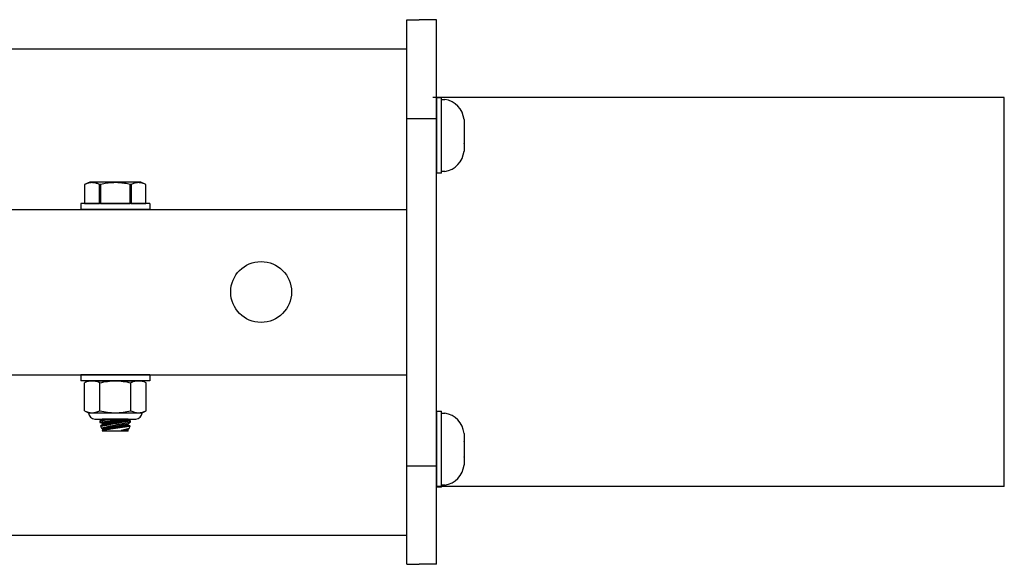
# Model space of a CAD drawing. Extents: x -66.4 to -4.6, y -40 to -19.7.
# Drawn here: x -14.9 to -9.9, y -40 to -37.2 of the extents above; entities that cross this region are included whole.
import ezdxf

# ---------------------------------------------------------------- set-up
doc = ezdxf.new("R2010")
doc.units = 0
doc.header["$MEASUREMENT"] = 0
doc.layers.get('0').update_dxf_attribs({"linetype": 'CONTINUOUS'})

msp = doc.modelspace()

# ---------------------------------------------------------------- linework, layer by layer
at = {"ltscale": 0.3}
for p, q in [((-12.9379, -39.9647), (-12.9379, -37.1647)), ((-12.9379, -37.1647), (-12.8749, -37.1647)), ((-12.7849, -37.1647), (-12.8749, -37.1647)), ((-12.7849, -39.9647), (-12.7849, -37.1647)), ((-60.9379, -37.3147), (-12.9379, -37.3147)), ((-9.8649, -37.5649), (-12.8049, -37.5649)), ((-12.7601, -37.9545), (-12.7601, -37.564)), ((-9.8649, -39.5649), (-9.8649, -37.5649)), ((-12.9379, -37.6723), (-12.8749, -37.6723)), ((-12.8749, -37.6723), (-12.7849, -37.6723)), ((-12.7601, -39.5681), (-12.7601, -39.1775)), ((-12.9379, -39.4576), (-12.8749, -39.4576)), ((-12.8749, -39.4576), (-12.7849, -39.4576)), ((-9.8649, -39.5649), (-12.7801, -39.5649)), ((-60.9379, -39.8147), (-12.9379, -39.8147)), ((-12.9379, -39.9647), (-12.8749, -39.9647)), ((-12.7849, -39.9647), (-12.8749, -39.9647))]:
    msp.add_line(p, q, dxfattribs=at)
for p, q in [((-12.7849, -37.9545), (-12.7849, -37.564)), ((-12.7849, -37.564), (-12.7601, -37.564)), ((-12.7601, -37.5742), (-12.7424, -37.5742)), ((-12.7601, -37.7593), (-12.7601, -37.5742)), ((-12.7601, -37.9146), (-12.7601, -37.6039)), ((-12.6442, -37.6778), (-12.6442, -37.6783)), ((-12.6442, -37.6783), (-12.6442, -37.6778)), ((-12.6442, -37.6783), (-12.6442, -37.7181)), ((-12.6442, -37.7185), (-12.6442, -37.7181)), ((-12.6442, -37.7195), (-12.6442, -37.7185)), ((-12.6442, -37.7195), (-12.6442, -37.799)), ((-12.7601, -37.9443), (-12.7601, -37.7593)), ((-12.6442, -37.8), (-12.6442, -37.799)), ((-12.6442, -37.8004), (-12.6442, -37.8)), ((-12.6442, -37.8004), (-12.6442, -37.8402)), ((-12.6442, -37.8407), (-12.6442, -37.8402)), ((-12.7601, -37.9545), (-12.7849, -37.9545)), ((-12.7424, -37.9443), (-12.7601, -37.9443)), ((-14.5688, -37.9992), (-14.5956, -38.0117)), ((-14.5908, -38.0097), (-14.5956, -38.0117)), ((-14.5956, -38.0117), (-14.5956, -38.1095)), ((-14.5956, -38.0117), (-14.5956, -38.1095)), ((-14.5956, -38.0117), (-14.5956, -38.0117)), ((-14.586, -38.0078), (-14.5908, -38.0097)), ((-14.5828, -38.0067), (-14.586, -38.0078)), ((-14.5796, -38.0057), (-14.5828, -38.0067)), ((-14.5764, -38.0049), (-14.5796, -38.0057)), ((-14.5724, -38.004), (-14.5764, -38.0049)), ((-14.5684, -38.0033), (-14.5724, -38.004)), ((-14.307, -37.9992), (-14.5688, -37.9992)), ((-14.5644, -38.0028), (-14.5684, -38.0033)), ((-14.5605, -38.0025), (-14.5644, -38.0028)), ((-14.5565, -38.0024), (-14.5605, -38.0025)), ((-14.5527, -38.0026), (-14.5565, -38.0024)), ((-14.5489, -38.0029), (-14.5527, -38.0026)), ((-14.5451, -38.0034), (-14.5489, -38.0029)), ((-14.5413, -38.0041), (-14.5451, -38.0034)), ((-14.5376, -38.005), (-14.5413, -38.0041)), ((-14.5338, -38.0061), (-14.5376, -38.005)), ((-14.5301, -38.0073), (-14.5338, -38.0061)), ((-14.5263, -38.0086), (-14.5301, -38.0073)), ((-14.5226, -38.0101), (-14.5263, -38.0086)), ((-14.5189, -38.0117), (-14.5226, -38.0101)), ((-14.5189, -38.1095), (-14.5189, -38.0117)), ((-14.5146, -38.0117), (-14.5189, -38.0117)), ((-14.5059, -38.0098), (-14.5146, -38.0117)), ((-14.5146, -38.0117), (-14.5146, -38.1095)), ((-14.4971, -38.0081), (-14.5059, -38.0098)), ((-14.4898, -38.0068), (-14.4971, -38.0081)), ((-14.4824, -38.0057), (-14.4898, -38.0068)), ((-14.475, -38.0047), (-14.4824, -38.0057)), ((-14.4676, -38.0039), (-14.475, -38.0047)), ((-14.4602, -38.0033), (-14.4676, -38.0039)), ((-14.4532, -38.0028), (-14.4602, -38.0033)), ((-14.4461, -38.0026), (-14.4532, -38.0028)), ((-14.4391, -38.0024), (-14.4461, -38.0026)), ((-14.432, -38.0025), (-14.4391, -38.0024)), ((-14.4249, -38.0027), (-14.432, -38.0025)), ((-14.4179, -38.0031), (-14.4249, -38.0027)), ((-14.4108, -38.0037), (-14.4179, -38.0031)), ((-14.4038, -38.0044), (-14.4108, -38.0037)), ((-14.3968, -38.0052), (-14.4038, -38.0044)), ((-14.3898, -38.0062), (-14.3968, -38.0052)), ((-14.3826, -38.0074), (-14.3898, -38.0062)), ((-14.3754, -38.0087), (-14.3826, -38.0074)), ((-14.3683, -38.0102), (-14.3754, -38.0087)), ((-14.3612, -38.0117), (-14.3683, -38.0102)), ((-14.3612, -38.1095), (-14.3612, -38.0117)), ((-14.3569, -38.0117), (-14.3612, -38.0117)), ((-14.3522, -38.0097), (-14.3569, -38.0117)), ((-14.3569, -38.0117), (-14.3569, -38.1095)), ((-14.3473, -38.0078), (-14.3522, -38.0097)), ((-14.3441, -38.0067), (-14.3473, -38.0078)), ((-14.3409, -38.0057), (-14.3441, -38.0067)), ((-14.3377, -38.0049), (-14.3409, -38.0057)), ((-14.3337, -38.004), (-14.3377, -38.0049)), ((-14.3298, -38.0033), (-14.3337, -38.004)), ((-14.3258, -38.0028), (-14.3298, -38.0033)), ((-14.3218, -38.0025), (-14.3258, -38.0028)), ((-14.3178, -38.0024), (-14.3218, -38.0025)), ((-14.314, -38.0026), (-14.3178, -38.0024)), ((-14.3102, -38.0029), (-14.314, -38.0026)), ((-14.3064, -38.0034), (-14.3102, -38.0029)), ((-14.2802, -38.0117), (-14.307, -37.9992)), ((-14.3027, -38.0041), (-14.3064, -38.0034)), ((-14.2989, -38.005), (-14.3027, -38.0041)), ((-14.2951, -38.0061), (-14.2989, -38.005)), ((-14.2914, -38.0073), (-14.2951, -38.0061)), ((-14.2877, -38.0086), (-14.2914, -38.0073)), ((-14.2839, -38.0101), (-14.2877, -38.0086)), ((-14.2802, -38.0117), (-14.2839, -38.0101)), ((-14.2802, -38.1095), (-14.2802, -38.0117)), ((-14.2802, -38.1095), (-14.2802, -38.0117)), ((-14.2802, -38.0117), (-14.2802, -38.0117)), ((-14.5956, -38.1095), (-14.5189, -38.1095)), ((-14.5956, -38.1095), (-14.5956, -38.1095)), ((-14.5146, -38.1095), (-14.5189, -38.1095)), ((-14.5146, -38.1095), (-14.3612, -38.1095)), ((-14.3569, -38.1095), (-14.3612, -38.1095)), ((-14.3569, -38.1095), (-14.2802, -38.1095)), ((-14.2802, -38.1095), (-14.2802, -38.1095)), ((-14.5757, -39.0215), (-14.597, -39.0314)), ((-14.597, -39.1756), (-14.597, -39.0314)), ((-14.5757, -39.0215), (-14.5573, -39.0215)), ((-14.5573, -39.0215), (-14.4379, -39.0215)), ((-14.5175, -39.1756), (-14.5175, -39.0314)), ((-14.4379, -39.0215), (-14.3186, -39.0215)), ((-14.3584, -39.1756), (-14.3584, -39.0314)), ((-14.3186, -39.0215), (-14.3001, -39.0215)), ((-14.2788, -39.0314), (-14.3001, -39.0215)), ((-14.2788, -39.1756), (-14.2788, -39.0314)), ((-14.597, -39.1756), (-14.5757, -39.1855)), ((-14.5757, -39.1855), (-14.5573, -39.1855)), ((-14.5573, -39.1855), (-14.4379, -39.1855)), ((-14.4379, -39.1855), (-14.3186, -39.1855)), ((-14.3186, -39.1855), (-14.3001, -39.1855)), ((-14.3001, -39.1855), (-14.2788, -39.1756)), ((-12.7849, -39.1775), (-12.7601, -39.1775)), ((-12.7849, -39.5681), (-12.7849, -39.1775)), ((-12.7601, -39.1877), (-12.7424, -39.1877)), ((-12.7601, -39.3728), (-12.7601, -39.1877)), ((-14.5429, -39.2183), (-14.3329, -39.2183)), ((-14.5042, -39.2186), (-14.5168, -39.2292)), ((-14.5166, -39.2291), (-14.5168, -39.2292)), ((-14.5168, -39.2292), (-14.5168, -39.2352)), ((-14.5168, -39.2292), (-14.5168, -39.2292)), ((-14.5168, -39.2352), (-14.5165, -39.2351)), ((-14.5168, -39.2352), (-14.5054, -39.2394)), ((-14.5168, -39.2352), (-14.5168, -39.2352)), ((-14.5162, -39.229), (-14.5166, -39.2291)), ((-14.5165, -39.2351), (-14.516, -39.2351)), ((-14.5155, -39.2289), (-14.5162, -39.229)), ((-14.516, -39.2351), (-14.5152, -39.2349)), ((-14.5146, -39.2287), (-14.5155, -39.2289)), ((-14.5152, -39.2349), (-14.5142, -39.2348)), ((-14.5134, -39.2284), (-14.5146, -39.2287)), ((-14.5142, -39.2348), (-14.513, -39.2345)), ((-14.5042, -39.2462), (-14.5137, -39.2541)), ((-14.5123, -39.2282), (-14.5134, -39.2284)), ((-14.513, -39.2345), (-14.5116, -39.2343)), ((-14.5111, -39.228), (-14.5123, -39.2282)), ((-14.5116, -39.2343), (-14.5099, -39.234)), ((-14.5098, -39.2277), (-14.5111, -39.228)), ((-14.5099, -39.234), (-14.508, -39.2337)), ((-14.5083, -39.2274), (-14.5098, -39.2277)), ((-14.5062, -39.2269), (-14.5083, -39.2274)), ((-14.508, -39.2337), (-14.5058, -39.2333)), ((-14.5039, -39.2265), (-14.5062, -39.2269)), ((-14.5058, -39.2333), (-14.5035, -39.2329)), ((-14.5054, -39.2394), (-14.5053, -39.2393)), ((-14.5054, -39.2394), (-14.5042, -39.2462)), ((-14.5054, -39.2394), (-14.5054, -39.2394)), ((-14.5053, -39.2393), (-14.5051, -39.2393)), ((-14.5051, -39.2393), (-14.5049, -39.2393)), ((-14.5049, -39.2393), (-14.5046, -39.2392)), ((-14.5047, -39.2526), (-14.5025, -39.2522)), ((-14.5046, -39.2392), (-14.5043, -39.2392)), ((-14.3716, -39.2183), (-14.5043, -39.2183)), ((-14.5043, -39.2183), (-14.5042, -39.2186)), ((-14.5043, -39.2392), (-14.5038, -39.2391)), ((-14.5042, -39.2186), (-14.5042, -39.2186)), ((-14.5042, -39.2186), (-14.5041, -39.2186)), ((-14.5042, -39.2462), (-14.5041, -39.2461)), ((-14.5042, -39.2462), (-14.5042, -39.2462)), ((-14.5041, -39.2186), (-14.5039, -39.2185)), ((-14.5041, -39.2461), (-14.5039, -39.2461)), ((-14.5039, -39.2185), (-14.5037, -39.2185)), ((-14.5014, -39.2259), (-14.5039, -39.2265)), ((-14.5039, -39.2461), (-14.5037, -39.2461)), ((-14.5038, -39.2391), (-14.5034, -39.239)), ((-14.5037, -39.2185), (-14.5034, -39.2185)), ((-14.5037, -39.2461), (-14.5034, -39.246)), ((-14.5035, -39.2329), (-14.501, -39.2325)), ((-14.5034, -39.2185), (-14.5031, -39.2184)), ((-14.5034, -39.239), (-14.5028, -39.2389)), ((-14.5034, -39.246), (-14.5031, -39.246)), ((-14.5031, -39.2184), (-14.5027, -39.2183)), ((-14.5031, -39.246), (-14.5027, -39.2459)), ((-14.5028, -39.2389), (-14.5022, -39.2388)), ((-14.5027, -39.2183), (-14.5026, -39.2183)), ((-14.5027, -39.2459), (-14.5022, -39.2458)), ((-14.5025, -39.2522), (-14.5002, -39.2518)), ((-14.5022, -39.2388), (-14.5016, -39.2387)), ((-14.5022, -39.2458), (-14.5016, -39.2457)), ((-14.5016, -39.2387), (-14.5009, -39.2386)), ((-14.5016, -39.2457), (-14.501, -39.2456)), ((-14.4993, -39.2255), (-14.5014, -39.2259)), ((-14.501, -39.2325), (-14.4983, -39.232)), ((-14.501, -39.2456), (-14.5004, -39.2455)), ((-14.5009, -39.2386), (-14.5001, -39.2384)), ((-14.5004, -39.2455), (-14.4997, -39.2454)), ((-14.5002, -39.2518), (-14.4976, -39.2514)), ((-14.5001, -39.2384), (-14.4992, -39.2383)), ((-14.4997, -39.2454), (-14.4989, -39.2452)), ((-14.4971, -39.2251), (-14.4993, -39.2255)), ((-14.4992, -39.2383), (-14.4983, -39.2381)), ((-14.4989, -39.2452), (-14.4981, -39.2451)), ((-14.4983, -39.232), (-14.4954, -39.2315)), ((-14.4983, -39.2381), (-14.4974, -39.238)), ((-14.4981, -39.2451), (-14.4972, -39.2449)), ((-14.4976, -39.2514), (-14.4948, -39.251)), ((-14.4974, -39.238), (-14.4964, -39.2378)), ((-14.4972, -39.2449), (-14.4962, -39.2448)), ((-14.4947, -39.2246), (-14.4971, -39.2251)), ((-14.4964, -39.2378), (-14.4953, -39.2376)), ((-14.4962, -39.2448), (-14.4952, -39.2446)), ((-14.4954, -39.2315), (-14.4923, -39.231)), ((-14.4953, -39.2376), (-14.4942, -39.2374)), ((-14.4952, -39.2446), (-14.4941, -39.2444)), ((-14.4948, -39.251), (-14.4918, -39.2505)), ((-14.4923, -39.2241), (-14.4947, -39.2246)), ((-14.4942, -39.2374), (-14.493, -39.2372)), ((-14.4941, -39.2444), (-14.493, -39.2442)), ((-14.493, -39.2372), (-14.4918, -39.237)), ((-14.493, -39.2442), (-14.4918, -39.244)), ((-14.489, -39.2234), (-14.4923, -39.2241)), ((-14.4923, -39.231), (-14.489, -39.2304)), ((-14.4918, -39.237), (-14.4905, -39.2368)), ((-14.4918, -39.244), (-14.4906, -39.2438)), ((-14.4918, -39.2505), (-14.4887, -39.2499)), ((-14.4906, -39.2438), (-14.4893, -39.2436)), ((-14.4905, -39.2368), (-14.4892, -39.2365)), ((-14.4893, -39.2436), (-14.488, -39.2433)), ((-14.4892, -39.2365), (-14.4878, -39.2363)), ((-14.4855, -39.2227), (-14.489, -39.2234)), ((-14.489, -39.2304), (-14.4856, -39.2298)), ((-14.4887, -39.2499), (-14.4854, -39.2494)), ((-14.488, -39.2433), (-14.4866, -39.2431)), ((-14.4878, -39.2363), (-14.4864, -39.236)), ((-14.4866, -39.2431), (-14.4852, -39.2428)), ((-14.4864, -39.236), (-14.4849, -39.2358)), ((-14.4856, -39.2298), (-14.4821, -39.2292)), ((-14.4819, -39.222), (-14.4855, -39.2227)), ((-14.4854, -39.2494), (-14.4819, -39.2488)), ((-14.4852, -39.2428), (-14.4838, -39.2426)), ((-14.4849, -39.2358), (-14.4834, -39.2355)), ((-14.4838, -39.2426), (-14.4822, -39.2423)), ((-14.4834, -39.2355), (-14.4819, -39.2353)), ((-14.4822, -39.2423), (-14.4807, -39.242)), ((-14.4821, -39.2292), (-14.4784, -39.2285)), ((-14.479, -39.2214), (-14.4819, -39.222)), ((-14.4819, -39.2353), (-14.4803, -39.235)), ((-14.4819, -39.2488), (-14.4782, -39.2482)), ((-14.4807, -39.242), (-14.4791, -39.2418)), ((-14.4803, -39.235), (-14.4787, -39.2347)), ((-14.4791, -39.2418), (-14.4775, -39.2415)), ((-14.476, -39.2208), (-14.479, -39.2214)), ((-14.4787, -39.2347), (-14.477, -39.2344)), ((-14.4784, -39.2285), (-14.4746, -39.2278)), ((-14.4782, -39.2482), (-14.4744, -39.2476)), ((-14.4775, -39.2415), (-14.4758, -39.2412)), ((-14.477, -39.2344), (-14.4753, -39.2341)), ((-14.473, -39.2202), (-14.476, -39.2208)), ((-14.4758, -39.2412), (-14.4741, -39.2409)), ((-14.4753, -39.2341), (-14.4735, -39.2338)), ((-14.4746, -39.2278), (-14.4706, -39.2271)), ((-14.4744, -39.2476), (-14.4705, -39.247)), ((-14.4741, -39.2409), (-14.4723, -39.2406)), ((-14.4735, -39.2338), (-14.4717, -39.2335)), ((-14.4699, -39.2196), (-14.473, -39.2202)), ((-14.4723, -39.2406), (-14.4706, -39.2403)), ((-14.4717, -39.2335), (-14.4699, -39.2332)), ((-14.4706, -39.2271), (-14.4665, -39.2264)), ((-14.4706, -39.2403), (-14.4688, -39.24)), ((-14.4705, -39.247), (-14.4665, -39.2463)), ((-14.4657, -39.2188), (-14.4699, -39.2196)), ((-14.4699, -39.2332), (-14.4681, -39.2328)), ((-14.4688, -39.24), (-14.4669, -39.2396)), ((-14.4681, -39.2328), (-14.4662, -39.2325)), ((-14.4669, -39.2396), (-14.465, -39.2393)), ((-14.4665, -39.2264), (-14.4624, -39.2256)), ((-14.4665, -39.2463), (-14.4643, -39.246)), ((-14.4662, -39.2325), (-14.4643, -39.2322)), ((-14.4633, -39.2183), (-14.4657, -39.2188)), ((-14.465, -39.2393), (-14.4632, -39.239)), ((-14.4643, -39.2322), (-14.4624, -39.2318)), ((-14.4643, -39.246), (-14.4622, -39.2457)), ((-14.4632, -39.239), (-14.4612, -39.2386)), ((-14.4624, -39.2256), (-14.4581, -39.2248)), ((-14.4624, -39.2318), (-14.4605, -39.2315)), ((-14.4589, -39.245), (-14.4622, -39.2457)), ((-14.4612, -39.2386), (-14.4593, -39.2383)), ((-14.4605, -39.2315), (-14.4585, -39.2312)), ((-14.4593, -39.2383), (-14.4573, -39.238)), ((-14.4556, -39.2444), (-14.4589, -39.245)), ((-14.4585, -39.2312), (-14.4565, -39.2308)), ((-14.4581, -39.2248), (-14.4539, -39.2241)), ((-14.4573, -39.238), (-14.4553, -39.2376)), ((-14.4565, -39.2308), (-14.4545, -39.2305)), ((-14.4523, -39.2437), (-14.4556, -39.2444)), ((-14.4553, -39.2376), (-14.4534, -39.2373)), ((-14.4545, -39.2305), (-14.4525, -39.2301)), ((-14.4539, -39.2241), (-14.4495, -39.2233)), ((-14.4534, -39.2373), (-14.4513, -39.2369)), ((-14.4494, -39.2522), (-14.4527, -39.2529)), ((-14.4525, -39.2301), (-14.4505, -39.2298)), ((-14.4489, -39.2431), (-14.4523, -39.2437)), ((-14.4513, -39.2369), (-14.4493, -39.2365)), ((-14.4505, -39.2298), (-14.4485, -39.2294)), ((-14.4495, -39.2233), (-14.4452, -39.2225)), ((-14.446, -39.2514), (-14.4494, -39.2522)), ((-14.4493, -39.2365), (-14.4473, -39.2362)), ((-14.4456, -39.2425), (-14.4489, -39.2431)), ((-14.4485, -39.2294), (-14.4464, -39.229)), ((-14.4473, -39.2362), (-14.4452, -39.2358)), ((-14.4464, -39.229), (-14.4444, -39.2287)), ((-14.4426, -39.2506), (-14.446, -39.2514)), ((-14.4412, -39.2416), (-14.4456, -39.2425)), ((-14.4452, -39.2225), (-14.4408, -39.2216)), ((-14.4452, -39.2358), (-14.4432, -39.2355)), ((-14.4444, -39.2287), (-14.4423, -39.2283)), ((-14.4432, -39.2355), (-14.4411, -39.2351)), ((-14.4391, -39.2498), (-14.4426, -39.2506)), ((-14.4423, -39.2283), (-14.4402, -39.228)), ((-14.4367, -39.2408), (-14.4412, -39.2416)), ((-14.4411, -39.2351), (-14.439, -39.2348)), ((-14.4408, -39.2216), (-14.4374, -39.221)), ((-14.4402, -39.228), (-14.4382, -39.2276)), ((-14.4356, -39.2489), (-14.4391, -39.2498)), ((-14.439, -39.2348), (-14.437, -39.2344)), ((-14.4382, -39.2276), (-14.4361, -39.2272)), ((-14.4374, -39.221), (-14.434, -39.2204)), ((-14.437, -39.2344), (-14.4349, -39.234)), ((-14.4323, -39.24), (-14.4367, -39.2408)), ((-14.4361, -39.2272), (-14.434, -39.2269)), ((-14.4322, -39.2481), (-14.4356, -39.2489)), ((-14.4349, -39.234), (-14.4329, -39.2337)), ((-14.434, -39.2204), (-14.4306, -39.2197)), ((-14.434, -39.2269), (-14.432, -39.2265)), ((-14.4329, -39.2337), (-14.4308, -39.2333)), ((-14.428, -39.2392), (-14.4323, -39.24)), ((-14.4289, -39.2473), (-14.4322, -39.2481)), ((-14.432, -39.2265), (-14.4299, -39.2262)), ((-14.4308, -39.2333), (-14.4287, -39.233)), ((-14.4306, -39.2197), (-14.4272, -39.2191)), ((-14.4299, -39.2262), (-14.4279, -39.2258)), ((-14.4255, -39.2465), (-14.4289, -39.2473)), ((-14.4287, -39.233), (-14.4267, -39.2326)), ((-14.4236, -39.2383), (-14.428, -39.2392)), ((-14.4279, -39.2258), (-14.4259, -39.2255)), ((-14.4272, -39.2191), (-14.4233, -39.2183)), ((-14.4267, -39.2326), (-14.4247, -39.2322)), ((-14.4259, -39.2255), (-14.4238, -39.2251)), ((-14.4221, -39.2457), (-14.4255, -39.2465)), ((-14.4247, -39.2322), (-14.4227, -39.2319)), ((-14.4238, -39.2251), (-14.4218, -39.2247)), ((-14.4238, -39.2527), (-14.4218, -39.2523)), ((-14.4193, -39.2376), (-14.4236, -39.2383)), ((-14.4227, -39.2319), (-14.4206, -39.2315)), ((-14.4221, -39.2457), (-14.4178, -39.2448)), ((-14.4218, -39.2247), (-14.4198, -39.2244)), ((-14.4218, -39.2523), (-14.4198, -39.252)), ((-14.4206, -39.2315), (-14.4187, -39.2312)), ((-14.4198, -39.2244), (-14.4179, -39.2241)), ((-14.4198, -39.252), (-14.4179, -39.2516)), ((-14.415, -39.2368), (-14.4193, -39.2376)), ((-14.4187, -39.2312), (-14.4167, -39.2308)), ((-14.4179, -39.2241), (-14.4159, -39.2237)), ((-14.4179, -39.2516), (-14.4159, -39.2513)), ((-14.4178, -39.2448), (-14.4136, -39.244)), ((-14.4167, -39.2308), (-14.4147, -39.2305)), ((-14.4159, -39.2237), (-14.414, -39.2234)), ((-14.4159, -39.2513), (-14.414, -39.2509)), ((-14.4108, -39.236), (-14.415, -39.2368)), ((-14.4147, -39.2305), (-14.4128, -39.2302)), ((-14.414, -39.2234), (-14.4121, -39.223)), ((-14.414, -39.2509), (-14.4121, -39.2506)), ((-14.4136, -39.244), (-14.4094, -39.2432)), ((-14.4128, -39.2302), (-14.4109, -39.2298)), ((-14.4121, -39.223), (-14.4102, -39.2227)), ((-14.4121, -39.2506), (-14.4102, -39.2503)), ((-14.4109, -39.2298), (-14.409, -39.2295)), ((-14.4067, -39.2353), (-14.4108, -39.236)), ((-14.4102, -39.2227), (-14.4084, -39.2224)), ((-14.4102, -39.2503), (-14.4084, -39.2499)), ((-14.4094, -39.2432), (-14.4063, -39.2426)), ((-14.409, -39.2295), (-14.4072, -39.2292)), ((-14.4084, -39.2224), (-14.4065, -39.2221)), ((-14.4084, -39.2499), (-14.4065, -39.2496)), ((-14.4072, -39.2292), (-14.4053, -39.2289)), ((-14.4027, -39.2346), (-14.4067, -39.2353)), ((-14.4065, -39.2221), (-14.4047, -39.2218)), ((-14.4065, -39.2496), (-14.4047, -39.2493)), ((-14.4063, -39.2426), (-14.4032, -39.242)), ((-14.4053, -39.2289), (-14.4035, -39.2285)), ((-14.4047, -39.2218), (-14.403, -39.2214)), ((-14.4047, -39.2493), (-14.403, -39.249)), ((-14.4035, -39.2285), (-14.4018, -39.2282)), ((-14.4032, -39.242), (-14.4001, -39.2414)), ((-14.403, -39.2214), (-14.4012, -39.2211)), ((-14.403, -39.249), (-14.4012, -39.2487)), ((-14.3989, -39.2339), (-14.4027, -39.2346)), ((-14.4018, -39.2282), (-14.4001, -39.2279)), ((-14.4012, -39.2211), (-14.3996, -39.2208)), ((-14.4012, -39.2487), (-14.3996, -39.2484)), ((-14.4001, -39.2279), (-14.3984, -39.2276)), ((-14.4001, -39.2414), (-14.3972, -39.2408)), ((-14.3996, -39.2208), (-14.3979, -39.2206)), ((-14.3996, -39.2484), (-14.3979, -39.2481)), ((-14.3951, -39.2332), (-14.3989, -39.2339)), ((-14.3984, -39.2276), (-14.3967, -39.2273)), ((-14.3979, -39.2206), (-14.3963, -39.2203)), ((-14.3979, -39.2481), (-14.3963, -39.2478)), ((-14.3972, -39.2408), (-14.3935, -39.24)), ((-14.3967, -39.2273), (-14.3951, -39.2271)), ((-14.3963, -39.2203), (-14.3947, -39.22)), ((-14.3963, -39.2478), (-14.3947, -39.2476)), ((-14.3951, -39.2271), (-14.3935, -39.2268)), ((-14.3915, -39.2326), (-14.3951, -39.2332)), ((-14.3947, -39.22), (-14.3932, -39.2197)), ((-14.3947, -39.2476), (-14.3932, -39.2473)), ((-14.3935, -39.2268), (-14.392, -39.2265)), ((-14.3935, -39.24), (-14.3899, -39.2393)), ((-14.3932, -39.2197), (-14.3917, -39.2195)), ((-14.3932, -39.2473), (-14.3917, -39.247)), ((-14.392, -39.2265), (-14.3905, -39.2263)), ((-14.3917, -39.2195), (-14.3903, -39.2192)), ((-14.3917, -39.247), (-14.3903, -39.2468)), ((-14.388, -39.2319), (-14.3915, -39.2326)), ((-14.3905, -39.2263), (-14.3891, -39.226)), ((-14.3903, -39.2192), (-14.3889, -39.219)), ((-14.3903, -39.2468), (-14.3889, -39.2465)), ((-14.3899, -39.2393), (-14.3864, -39.2386)), ((-14.3891, -39.226), (-14.3877, -39.2258)), ((-14.3889, -39.219), (-14.3875, -39.2187)), ((-14.3889, -39.2465), (-14.3875, -39.2463)), ((-14.3847, -39.2314), (-14.388, -39.2319)), ((-14.3877, -39.2258), (-14.3863, -39.2255)), ((-14.3875, -39.2187), (-14.3862, -39.2185)), ((-14.3875, -39.2463), (-14.3862, -39.2461)), ((-14.3864, -39.2386), (-14.3839, -39.2381)), ((-14.3863, -39.2255), (-14.385, -39.2253)), ((-14.3862, -39.2185), (-14.3851, -39.2183)), ((-14.3862, -39.2461), (-14.385, -39.2459)), ((-14.385, -39.2253), (-14.3838, -39.2251)), ((-14.385, -39.2459), (-14.3838, -39.2456)), ((-14.3816, -39.2308), (-14.3847, -39.2314)), ((-14.3839, -39.2381), (-14.3814, -39.2376)), ((-14.3838, -39.2251), (-14.3826, -39.2249)), ((-14.3838, -39.2456), (-14.3826, -39.2454)), ((-14.3826, -39.2249), (-14.3814, -39.2247)), ((-14.3826, -39.2454), (-14.3815, -39.2453)), ((-14.3826, -39.2524), (-14.3814, -39.2522)), ((-14.3787, -39.2303), (-14.3816, -39.2308)), ((-14.3815, -39.2453), (-14.3805, -39.2451)), ((-14.3814, -39.2247), (-14.3803, -39.2245)), ((-14.3814, -39.2376), (-14.3791, -39.2371)), ((-14.3814, -39.2522), (-14.3803, -39.252)), ((-14.3805, -39.2451), (-14.3795, -39.2449)), ((-14.3803, -39.2245), (-14.3793, -39.2243)), ((-14.3803, -39.252), (-14.3793, -39.2519)), ((-14.3795, -39.2449), (-14.3786, -39.2447)), ((-14.3793, -39.2243), (-14.3783, -39.2241)), ((-14.3793, -39.2519), (-14.3783, -39.2517)), ((-14.3791, -39.2371), (-14.3769, -39.2367)), ((-14.3759, -39.2298), (-14.3787, -39.2303)), ((-14.3786, -39.2447), (-14.3777, -39.2446)), ((-14.3783, -39.2241), (-14.3774, -39.224)), ((-14.3783, -39.2517), (-14.3774, -39.2515)), ((-14.3777, -39.2446), (-14.3769, -39.2444)), ((-14.3774, -39.224), (-14.3765, -39.2238)), ((-14.3774, -39.2515), (-14.3765, -39.2514)), ((-14.3769, -39.2367), (-14.3742, -39.2361)), ((-14.3769, -39.2444), (-14.3762, -39.2443)), ((-14.3765, -39.2238), (-14.3757, -39.2237)), ((-14.3765, -39.2514), (-14.3757, -39.2512)), ((-14.3762, -39.2443), (-14.3755, -39.2442)), ((-14.3733, -39.2294), (-14.3759, -39.2298)), ((-14.3757, -39.2237), (-14.375, -39.2235)), ((-14.3757, -39.2512), (-14.375, -39.2511)), ((-14.3755, -39.2442), (-14.3748, -39.2441)), ((-14.375, -39.2235), (-14.3743, -39.2234)), ((-14.375, -39.2511), (-14.3743, -39.251)), ((-14.3748, -39.2441), (-14.3743, -39.244)), ((-14.3743, -39.2234), (-14.3736, -39.2233)), ((-14.3743, -39.244), (-14.3738, -39.2439)), ((-14.3743, -39.251), (-14.3736, -39.2509)), ((-14.3742, -39.2361), (-14.3717, -39.2356)), ((-14.3738, -39.2439), (-14.3733, -39.2438)), ((-14.3736, -39.2233), (-14.3731, -39.2232)), ((-14.3736, -39.2509), (-14.3731, -39.2508)), ((-14.371, -39.229), (-14.3733, -39.2294)), ((-14.3733, -39.2438), (-14.3729, -39.2437)), ((-14.3731, -39.2232), (-14.3726, -39.2231)), ((-14.3731, -39.2508), (-14.3726, -39.2507)), ((-14.3729, -39.2437), (-14.3726, -39.2437)), ((-14.3726, -39.2231), (-14.3721, -39.223)), ((-14.3726, -39.2437), (-14.3724, -39.2436)), ((-14.3726, -39.2507), (-14.3721, -39.2506)), ((-14.3724, -39.2436), (-14.3722, -39.2436)), ((-14.3722, -39.2436), (-14.372, -39.2436)), ((-14.3721, -39.223), (-14.3717, -39.223)), ((-14.3721, -39.2506), (-14.3717, -39.2505)), ((-14.372, -39.2436), (-14.3594, -39.233)), ((-14.3708, -39.2504), (-14.372, -39.2436)), ((-14.372, -39.2436), (-14.372, -39.2436)), ((-14.372, -39.2436), (-14.372, -39.2436)), ((-14.3717, -39.223), (-14.3714, -39.2229)), ((-14.3717, -39.2356), (-14.3695, -39.2351)), ((-14.3717, -39.2505), (-14.3714, -39.2505)), ((-14.3708, -39.2228), (-14.3716, -39.2183)), ((-14.3714, -39.2229), (-14.3712, -39.2229)), ((-14.3714, -39.2505), (-14.3712, -39.2504)), ((-14.3712, -39.2229), (-14.371, -39.2228)), ((-14.3712, -39.2504), (-14.371, -39.2504)), ((-14.371, -39.2228), (-14.3709, -39.2228)), ((-14.3688, -39.2286), (-14.371, -39.229)), ((-14.371, -39.2504), (-14.3709, -39.2504)), ((-14.3709, -39.2228), (-14.3708, -39.2228)), ((-14.3709, -39.2504), (-14.3708, -39.2504)), ((-14.3594, -39.227), (-14.3708, -39.2228)), ((-14.3708, -39.2228), (-14.3708, -39.2228)), ((-14.3622, -39.2535), (-14.3708, -39.2504)), ((-14.3708, -39.2504), (-14.3708, -39.2504)), ((-14.3695, -39.2351), (-14.3679, -39.2348)), ((-14.3668, -39.2283), (-14.3688, -39.2286)), ((-14.3679, -39.2348), (-14.3664, -39.2345)), ((-14.3651, -39.228), (-14.3668, -39.2283)), ((-14.3664, -39.2345), (-14.365, -39.2342)), ((-14.3636, -39.2277), (-14.3651, -39.228)), ((-14.365, -39.2342), (-14.3638, -39.234)), ((-14.3638, -39.234), (-14.3625, -39.2337)), ((-14.3623, -39.2275), (-14.3636, -39.2277)), ((-14.3625, -39.2337), (-14.3614, -39.2335)), ((-14.3612, -39.2273), (-14.3623, -39.2275)), ((-14.3614, -39.2335), (-14.3605, -39.2333)), ((-14.3604, -39.2272), (-14.3612, -39.2273)), ((-14.3605, -39.2333), (-14.36, -39.2332)), ((-14.3598, -39.2271), (-14.3604, -39.2272)), ((-14.36, -39.2332), (-14.3597, -39.2331)), ((-14.3595, -39.227), (-14.3598, -39.2271)), ((-14.3597, -39.2331), (-14.3594, -39.233)), ((-14.3594, -39.227), (-14.3595, -39.227)), ((-14.3594, -39.233), (-14.3594, -39.227)), ((-14.3594, -39.233), (-14.3594, -39.233)), ((-14.3594, -39.233), (-14.3594, -39.233)), ((-12.7601, -39.5281), (-12.7601, -39.2175)), ((-14.5137, -39.2541), (-14.5097, -39.2654)), ((-14.5137, -39.2541), (-14.5137, -39.2541)), ((-14.5137, -39.2541), (-14.5136, -39.2541)), ((-14.5136, -39.2541), (-14.5133, -39.2541)), ((-14.5133, -39.2541), (-14.5129, -39.254)), ((-14.5129, -39.254), (-14.5121, -39.2539)), ((-14.5121, -39.2539), (-14.5111, -39.2537)), ((-14.5111, -39.2537), (-14.5098, -39.2535)), ((-14.5098, -39.2535), (-14.5083, -39.2532)), ((-14.5094, -39.2653), (-14.5096, -39.2654)), ((-14.5096, -39.2654), (-14.5054, -39.2669)), ((-14.5096, -39.2654), (-14.5096, -39.2654)), ((-14.509, -39.2652), (-14.5094, -39.2653)), ((-14.5083, -39.2651), (-14.509, -39.2652)), ((-14.5083, -39.2532), (-14.5066, -39.2529)), ((-14.5074, -39.2649), (-14.5083, -39.2651)), ((-14.5063, -39.2647), (-14.5074, -39.2649)), ((-14.5066, -39.2529), (-14.5047, -39.2526)), ((-14.5052, -39.2645), (-14.5063, -39.2647)), ((-14.5061, -39.2753), (-14.5042, -39.2803)), ((-14.5042, -39.2737), (-14.506, -39.2752)), ((-14.506, -39.2753), (-14.506, -39.2752)), ((-14.506, -39.2752), (-14.5058, -39.2752)), ((-14.5058, -39.2752), (-14.5053, -39.2751)), ((-14.5054, -39.2669), (-14.5042, -39.2737)), ((-14.5054, -39.2669), (-14.5054, -39.2669)), ((-14.5054, -39.2669), (-14.5053, -39.2669)), ((-14.5053, -39.2669), (-14.5051, -39.2669)), ((-14.5053, -39.2751), (-14.5046, -39.275)), ((-14.504, -39.2642), (-14.5052, -39.2645)), ((-14.5051, -39.2669), (-14.5049, -39.2668)), ((-14.5049, -39.2668), (-14.5046, -39.2668)), ((-14.5046, -39.2668), (-14.5043, -39.2667)), ((-14.5046, -39.275), (-14.5037, -39.2749)), ((-14.5043, -39.2667), (-14.5038, -39.2667)), ((-14.5042, -39.2737), (-14.5042, -39.2737)), ((-14.5042, -39.2737), (-14.5041, -39.2737)), ((-14.372, -39.2803), (-14.5042, -39.2803)), ((-14.5041, -39.2737), (-14.5039, -39.2737)), ((-14.5027, -39.2639), (-14.504, -39.2642)), ((-14.5039, -39.2737), (-14.5037, -39.2736)), ((-14.5038, -39.2667), (-14.5034, -39.2666)), ((-14.5037, -39.2736), (-14.5034, -39.2736)), ((-14.5037, -39.2749), (-14.5026, -39.2747)), ((-14.5034, -39.2666), (-14.5028, -39.2665)), ((-14.5034, -39.2736), (-14.5031, -39.2735)), ((-14.5031, -39.2735), (-14.5027, -39.2734)), ((-14.5028, -39.2665), (-14.5022, -39.2664)), ((-14.5012, -39.2636), (-14.5027, -39.2639)), ((-14.5027, -39.2734), (-14.5022, -39.2734)), ((-14.5026, -39.2747), (-14.5013, -39.2745)), ((-14.5022, -39.2664), (-14.5016, -39.2663)), ((-14.5022, -39.2734), (-14.5016, -39.2733)), ((-14.5016, -39.2663), (-14.5009, -39.2661)), ((-14.5016, -39.2733), (-14.501, -39.2732)), ((-14.5013, -39.2745), (-14.4998, -39.2742)), ((-14.4992, -39.2632), (-14.5012, -39.2636)), ((-14.501, -39.2732), (-14.5004, -39.273)), ((-14.5009, -39.2661), (-14.5001, -39.266)), ((-14.5004, -39.273), (-14.4997, -39.2729)), ((-14.5001, -39.266), (-14.4992, -39.2659)), ((-14.4998, -39.2742), (-14.498, -39.2739)), ((-14.4997, -39.2729), (-14.4989, -39.2728)), ((-14.4969, -39.2627), (-14.4992, -39.2632)), ((-14.4992, -39.2659), (-14.4983, -39.2657)), ((-14.4989, -39.2728), (-14.4981, -39.2726)), ((-14.4983, -39.2657), (-14.4974, -39.2655)), ((-14.4981, -39.2726), (-14.4972, -39.2725)), ((-14.498, -39.2739), (-14.4961, -39.2736)), ((-14.4974, -39.2655), (-14.4964, -39.2654)), ((-14.4972, -39.2725), (-14.4962, -39.2723)), ((-14.4944, -39.2622), (-14.4969, -39.2627)), ((-14.4964, -39.2654), (-14.4953, -39.2652)), ((-14.4962, -39.2723), (-14.4952, -39.2721)), ((-14.4961, -39.2736), (-14.494, -39.2733)), ((-14.4953, -39.2652), (-14.4942, -39.265)), ((-14.4952, -39.2721), (-14.4941, -39.272)), ((-14.4922, -39.2617), (-14.4944, -39.2622)), ((-14.4942, -39.265), (-14.493, -39.2648)), ((-14.4941, -39.272), (-14.493, -39.2718)), ((-14.494, -39.2733), (-14.4917, -39.2729)), ((-14.493, -39.2648), (-14.4918, -39.2645)), ((-14.493, -39.2718), (-14.4918, -39.2716)), ((-14.49, -39.2612), (-14.4922, -39.2617)), ((-14.4918, -39.2645), (-14.4905, -39.2643)), ((-14.4918, -39.2716), (-14.4906, -39.2713)), ((-14.4917, -39.2729), (-14.4892, -39.2725)), ((-14.4906, -39.2713), (-14.4893, -39.2711)), ((-14.4905, -39.2643), (-14.4892, -39.2641)), ((-14.4876, -39.2607), (-14.49, -39.2612)), ((-14.4893, -39.2711), (-14.488, -39.2709)), ((-14.4892, -39.2641), (-14.4878, -39.2639)), ((-14.4892, -39.2725), (-14.4865, -39.2721)), ((-14.488, -39.2709), (-14.4866, -39.2706)), ((-14.4878, -39.2639), (-14.4864, -39.2636)), ((-14.4852, -39.2602), (-14.4876, -39.2607)), ((-14.4866, -39.2706), (-14.4852, -39.2704)), ((-14.4865, -39.2721), (-14.4837, -39.2716)), ((-14.4864, -39.2636), (-14.4849, -39.2633)), ((-14.4827, -39.2597), (-14.4852, -39.2602)), ((-14.4852, -39.2704), (-14.4838, -39.2701)), ((-14.4849, -39.2633), (-14.4834, -39.2631)), ((-14.4838, -39.2701), (-14.4822, -39.2699)), ((-14.4837, -39.2716), (-14.4807, -39.2712)), ((-14.4834, -39.2631), (-14.4819, -39.2628)), ((-14.4801, -39.2591), (-14.4827, -39.2597)), ((-14.4822, -39.2699), (-14.4807, -39.2696)), ((-14.4819, -39.2628), (-14.4803, -39.2625)), ((-14.4807, -39.2696), (-14.4791, -39.2693)), ((-14.4807, -39.2712), (-14.4776, -39.2707)), ((-14.4803, -39.2625), (-14.4787, -39.2622)), ((-14.4774, -39.2585), (-14.4801, -39.2591)), ((-14.4791, -39.2693), (-14.4775, -39.269)), ((-14.4787, -39.2622), (-14.477, -39.262)), ((-14.4776, -39.2707), (-14.4743, -39.2702)), ((-14.4775, -39.269), (-14.4758, -39.2687)), ((-14.4747, -39.2579), (-14.4774, -39.2585)), ((-14.477, -39.262), (-14.4753, -39.2617)), ((-14.4758, -39.2687), (-14.4741, -39.2684)), ((-14.4753, -39.2617), (-14.4735, -39.2614)), ((-14.4717, -39.2572), (-14.4747, -39.2579)), ((-14.4743, -39.2702), (-14.4709, -39.2696)), ((-14.4741, -39.2684), (-14.4723, -39.2681)), ((-14.4735, -39.2614), (-14.4717, -39.261)), ((-14.4723, -39.2681), (-14.4706, -39.2678)), ((-14.4686, -39.2566), (-14.4717, -39.2572)), ((-14.4717, -39.261), (-14.4699, -39.2607)), ((-14.4709, -39.2696), (-14.4675, -39.2691)), ((-14.4706, -39.2678), (-14.4688, -39.2675)), ((-14.4699, -39.2607), (-14.4681, -39.2604)), ((-14.4688, -39.2675), (-14.4669, -39.2672)), ((-14.4655, -39.2559), (-14.4686, -39.2566)), ((-14.4681, -39.2604), (-14.4662, -39.2601)), ((-14.4675, -39.2691), (-14.4638, -39.2685)), ((-14.4669, -39.2672), (-14.465, -39.2669)), ((-14.4662, -39.2601), (-14.4643, -39.2597)), ((-14.4623, -39.2551), (-14.4655, -39.2559)), ((-14.465, -39.2669), (-14.4632, -39.2665)), ((-14.4643, -39.2597), (-14.4624, -39.2594)), ((-14.4638, -39.2685), (-14.4601, -39.2679)), ((-14.4632, -39.2665), (-14.4612, -39.2662)), ((-14.4624, -39.2594), (-14.4605, -39.2591)), ((-14.4591, -39.2544), (-14.4623, -39.2551)), ((-14.4612, -39.2662), (-14.4593, -39.2659)), ((-14.4605, -39.2591), (-14.4585, -39.2587)), ((-14.4601, -39.2679), (-14.4563, -39.2673)), ((-14.4593, -39.2659), (-14.4573, -39.2655)), ((-14.4559, -39.2537), (-14.4591, -39.2544)), ((-14.4585, -39.2587), (-14.4565, -39.2584)), ((-14.4573, -39.2655), (-14.4553, -39.2652)), ((-14.4565, -39.2584), (-14.4545, -39.258)), ((-14.4563, -39.2673), (-14.4524, -39.2667)), ((-14.4527, -39.2529), (-14.4559, -39.2537)), ((-14.4553, -39.2652), (-14.4534, -39.2648)), ((-14.4545, -39.258), (-14.4525, -39.2577)), ((-14.4534, -39.2648), (-14.4513, -39.2645)), ((-14.4525, -39.2577), (-14.4505, -39.2573)), ((-14.4524, -39.2667), (-14.4484, -39.2661)), ((-14.4513, -39.2645), (-14.4493, -39.2641)), ((-14.4505, -39.2573), (-14.4485, -39.257)), ((-14.4493, -39.2641), (-14.4473, -39.2638)), ((-14.4485, -39.257), (-14.4464, -39.2566)), ((-14.4484, -39.2661), (-14.4445, -39.2655)), ((-14.4473, -39.2638), (-14.4452, -39.2634)), ((-14.4464, -39.2566), (-14.4444, -39.2562)), ((-14.4452, -39.2634), (-14.4432, -39.263)), ((-14.4445, -39.2655), (-14.4404, -39.2649)), ((-14.4444, -39.2562), (-14.4423, -39.2559)), ((-14.4432, -39.263), (-14.4411, -39.2627)), ((-14.4423, -39.2559), (-14.4402, -39.2555)), ((-14.4411, -39.2627), (-14.439, -39.2623)), ((-14.4404, -39.2649), (-14.4363, -39.2643)), ((-14.4402, -39.2555), (-14.4382, -39.2552)), ((-14.439, -39.2623), (-14.437, -39.262)), ((-14.4382, -39.2552), (-14.4361, -39.2548)), ((-14.437, -39.262), (-14.4349, -39.2616)), ((-14.4363, -39.2643), (-14.4323, -39.2637)), ((-14.4361, -39.2548), (-14.434, -39.2544)), ((-14.4349, -39.2616), (-14.4329, -39.2612)), ((-14.434, -39.2544), (-14.432, -39.2541)), ((-14.4329, -39.2612), (-14.4308, -39.2609)), ((-14.4323, -39.2637), (-14.4282, -39.2631)), ((-14.432, -39.2541), (-14.4299, -39.2537)), ((-14.4308, -39.2609), (-14.4287, -39.2605)), ((-14.4299, -39.2537), (-14.4279, -39.2534)), ((-14.4287, -39.2605), (-14.4267, -39.2602)), ((-14.4282, -39.2631), (-14.4241, -39.2625)), ((-14.4279, -39.2534), (-14.4259, -39.253)), ((-14.4267, -39.2602), (-14.4247, -39.2598)), ((-14.4259, -39.253), (-14.4238, -39.2527)), ((-14.4247, -39.2598), (-14.4227, -39.2594)), ((-14.4241, -39.2625), (-14.4201, -39.2619)), ((-14.4227, -39.2594), (-14.4206, -39.2591)), ((-14.4206, -39.2591), (-14.4187, -39.2587)), ((-14.4201, -39.2619), (-14.4161, -39.2613)), ((-14.4187, -39.2587), (-14.4167, -39.2584)), ((-14.4167, -39.2584), (-14.4147, -39.2581)), ((-14.4161, -39.2613), (-14.4122, -39.2607)), ((-14.4147, -39.2581), (-14.4128, -39.2577)), ((-14.4128, -39.2577), (-14.4109, -39.2574)), ((-14.4122, -39.2607), (-14.4083, -39.2601)), ((-14.4109, -39.2574), (-14.409, -39.2571)), ((-14.409, -39.2571), (-14.4072, -39.2567)), ((-14.4083, -39.2601), (-14.4046, -39.2596)), ((-14.4072, -39.2567), (-14.4053, -39.2564)), ((-14.4042, -39.2766), (-14.407, -39.2773)), ((-14.407, -39.2773), (-14.4052, -39.277)), ((-14.407, -39.2773), (-14.4054, -39.2773)), ((-14.4054, -39.2773), (-14.4021, -39.2774)), ((-14.4053, -39.2564), (-14.4035, -39.2561)), ((-14.4052, -39.277), (-14.4034, -39.2766)), ((-14.4046, -39.2596), (-14.4009, -39.259)), ((-14.4014, -39.2759), (-14.4042, -39.2766)), ((-14.4035, -39.2561), (-14.4018, -39.2558)), ((-14.4034, -39.2766), (-14.4017, -39.2763)), ((-14.4021, -39.2774), (-14.3989, -39.2774)), ((-14.4018, -39.2558), (-14.4001, -39.2555)), ((-14.4017, -39.2763), (-14.4, -39.276)), ((-14.3987, -39.2752), (-14.4014, -39.2759)), ((-14.4009, -39.259), (-14.3973, -39.2585)), ((-14.4001, -39.2555), (-14.3984, -39.2552)), ((-14.4, -39.276), (-14.3983, -39.2757)), ((-14.3989, -39.2774), (-14.3958, -39.2774)), ((-14.3961, -39.2746), (-14.3987, -39.2752)), ((-14.3984, -39.2552), (-14.3967, -39.2549)), ((-14.3983, -39.2757), (-14.3967, -39.2755)), ((-14.3973, -39.2585), (-14.3939, -39.258)), ((-14.3967, -39.2549), (-14.3951, -39.2546)), ((-14.3967, -39.2755), (-14.3951, -39.2752)), ((-14.3932, -39.2739), (-14.3961, -39.2746)), ((-14.3958, -39.2774), (-14.3928, -39.2774)), ((-14.3951, -39.2546), (-14.3935, -39.2543)), ((-14.3951, -39.2752), (-14.3935, -39.2749)), ((-14.3939, -39.258), (-14.3905, -39.2575)), ((-14.3935, -39.2543), (-14.392, -39.2541)), ((-14.3935, -39.2749), (-14.392, -39.2746)), ((-14.3904, -39.2732), (-14.3932, -39.2739)), ((-14.3928, -39.2774), (-14.39, -39.2775)), ((-14.392, -39.2541), (-14.3905, -39.2538)), ((-14.392, -39.2746), (-14.3905, -39.2744)), ((-14.3905, -39.2538), (-14.3891, -39.2536)), ((-14.3905, -39.2575), (-14.3874, -39.2571)), ((-14.3905, -39.2744), (-14.3891, -39.2741)), ((-14.3878, -39.2725), (-14.3904, -39.2732)), ((-14.39, -39.2775), (-14.3873, -39.2775)), ((-14.3891, -39.2536), (-14.3877, -39.2533)), ((-14.3891, -39.2741), (-14.3878, -39.2739)), ((-14.3853, -39.2718), (-14.3878, -39.2725)), ((-14.3878, -39.2739), (-14.3864, -39.2737)), ((-14.3877, -39.2533), (-14.3863, -39.2531)), ((-14.3874, -39.2571), (-14.3843, -39.2566)), ((-14.3873, -39.2775), (-14.3849, -39.2775)), ((-14.3864, -39.2737), (-14.3852, -39.2734)), ((-14.3863, -39.2531), (-14.385, -39.2529)), ((-14.3829, -39.2712), (-14.3853, -39.2718)), ((-14.3852, -39.2734), (-14.3839, -39.2732)), ((-14.385, -39.2529), (-14.3838, -39.2526)), ((-14.3849, -39.2775), (-14.3827, -39.2774)), ((-14.3843, -39.2566), (-14.3815, -39.2562)), ((-14.3839, -39.2732), (-14.3828, -39.273)), ((-14.3838, -39.2526), (-14.3826, -39.2524)), ((-14.3806, -39.2706), (-14.3829, -39.2712)), ((-14.3828, -39.273), (-14.3817, -39.2728)), ((-14.3827, -39.2774), (-14.3806, -39.2774)), ((-14.3817, -39.2728), (-14.3806, -39.2727)), ((-14.3815, -39.2562), (-14.3788, -39.2558)), ((-14.3786, -39.2701), (-14.3806, -39.2706)), ((-14.3806, -39.2727), (-14.3796, -39.2725)), ((-14.3806, -39.2774), (-14.3787, -39.2774)), ((-14.3796, -39.2725), (-14.3787, -39.2723)), ((-14.3788, -39.2558), (-14.3763, -39.2555)), ((-14.3787, -39.2723), (-14.3778, -39.2722)), ((-14.3787, -39.2774), (-14.377, -39.2774)), ((-14.3767, -39.2696), (-14.3786, -39.2701)), ((-14.3778, -39.2722), (-14.377, -39.272)), ((-14.377, -39.272), (-14.3762, -39.2719)), ((-14.377, -39.2774), (-14.3755, -39.2774)), ((-14.375, -39.2692), (-14.3767, -39.2696)), ((-14.3763, -39.2555), (-14.3739, -39.2552)), ((-14.3762, -39.2719), (-14.3755, -39.2718)), ((-14.3755, -39.2718), (-14.3749, -39.2716)), ((-14.3755, -39.2774), (-14.3742, -39.2774)), ((-14.3734, -39.2688), (-14.375, -39.2692)), ((-14.3749, -39.2716), (-14.3743, -39.2715)), ((-14.3743, -39.2715), (-14.3738, -39.2715)), ((-14.3742, -39.2774), (-14.3731, -39.2774)), ((-14.3739, -39.2552), (-14.3718, -39.2549)), ((-14.3738, -39.2715), (-14.3733, -39.2714)), ((-14.372, -39.2684), (-14.3734, -39.2688)), ((-14.3733, -39.2714), (-14.373, -39.2713)), ((-14.3731, -39.2774), (-14.3723, -39.2774)), ((-14.373, -39.2713), (-14.3726, -39.2713)), ((-14.3726, -39.2713), (-14.3724, -39.2712)), ((-14.3724, -39.2712), (-14.3722, -39.2712)), ((-14.3723, -39.2774), (-14.3716, -39.2773)), ((-14.3722, -39.2712), (-14.372, -39.2712)), ((-14.372, -39.2711), (-14.3672, -39.2671)), ((-14.3707, -39.2681), (-14.372, -39.2684)), ((-14.3709, -39.2773), (-14.372, -39.2711)), ((-14.372, -39.2712), (-14.372, -39.2711)), ((-14.372, -39.2711), (-14.372, -39.2711)), ((-14.372, -39.2803), (-14.3709, -39.2773)), ((-14.3718, -39.2549), (-14.3699, -39.2546)), ((-14.3716, -39.2773), (-14.3712, -39.2773)), ((-14.3712, -39.2773), (-14.3709, -39.2773)), ((-14.3709, -39.2773), (-14.3709, -39.2773)), ((-14.3697, -39.2678), (-14.3707, -39.2681)), ((-14.3699, -39.2546), (-14.3682, -39.2543)), ((-14.3688, -39.2676), (-14.3697, -39.2678)), ((-14.3681, -39.2674), (-14.3688, -39.2676)), ((-14.3682, -39.2543), (-14.3666, -39.2541)), ((-14.3676, -39.2672), (-14.3681, -39.2674)), ((-14.3673, -39.2672), (-14.3676, -39.2672)), ((-14.3672, -39.2671), (-14.3673, -39.2672)), ((-14.3672, -39.2671), (-14.3622, -39.2535)), ((-14.3672, -39.2671), (-14.3672, -39.2671)), ((-14.3666, -39.2541), (-14.3654, -39.2539)), ((-14.3654, -39.2539), (-14.3643, -39.2538)), ((-14.3643, -39.2538), (-14.3634, -39.2537)), ((-14.3634, -39.2537), (-14.3628, -39.2536)), ((-14.3628, -39.2536), (-14.3624, -39.2535)), ((-14.3624, -39.2535), (-14.3622, -39.2535)), ((-14.3622, -39.2535), (-14.3622, -39.2535)), ((-12.6442, -39.2919), (-12.6442, -39.2914)), ((-12.6442, -39.2914), (-12.6442, -39.2919)), ((-12.6442, -39.2919), (-12.6442, -39.3316)), ((-12.6442, -39.3321), (-12.6442, -39.3316)), ((-12.6442, -39.333), (-12.6442, -39.3321)), ((-12.6442, -39.333), (-12.6442, -39.4126)), ((-12.7601, -39.5579), (-12.7601, -39.3728)), ((-12.6442, -39.4135), (-12.6442, -39.4126)), ((-12.6442, -39.414), (-12.6442, -39.4135)), ((-12.6442, -39.414), (-12.6442, -39.4538)), ((-12.6442, -39.4542), (-12.6442, -39.4538)), ((-12.7601, -39.5681), (-12.7849, -39.5681)), ((-12.7424, -39.5579), (-12.7601, -39.5579))]:
    msp.add_line(p, q)
at = {"ltscale": 0.2}
for p, q in [((-12.7849, -37.5644), (-12.7849, -37.9541)), ((-12.7849, -39.178), (-12.7849, -39.5677))]:
    msp.add_line(p, q, dxfattribs=at)
at = {"ltscale": 0.5}
for p, q in [((-14.6149, -38.1095), (-14.6149, -38.1405)), ((-14.2609, -38.1095), (-14.6149, -38.1095)), ((-14.2609, -38.1095), (-14.2609, -38.1405)), ((-54.9379, -38.1397), (-12.9379, -38.1397)), ((-14.2609, -38.1405), (-14.6149, -38.1405)), ((-54.9379, -38.9897), (-12.9379, -38.9897)), ((-14.6149, -38.9905), (-14.6149, -39.0215)), ((-14.2609, -38.9905), (-14.6149, -38.9905)), ((-14.2609, -38.9905), (-14.2609, -39.0215)), ((-14.2609, -39.0215), (-14.6149, -39.0215))]:
    msp.add_line(p, q, dxfattribs=at)
at = {"ltscale": 0.3}
msp.add_circle((-13.6879, -38.5645), 0.1565, dxfattribs=at)
for centre, radius, start, end in [((-12.7596, -37.6887), 0.1159, 5.4026, 81.4923), ((-12.7596, -37.8298), 0.1159, 278.5077, 354.5976), ((-14.5429, -39.1855), 0.0328, 180, 270), ((-14.3329, -39.1855), 0.0328, 270, 0), ((-12.7596, -39.3023), 0.1159, 5.4026, 81.4923), ((-12.7596, -39.4433), 0.1159, 278.5077, 354.5976)]:
    msp.add_arc(centre, radius, start, end)
for points in [[(-14.5573, -39.0215), (-14.5639, -39.0215), (-14.5705, -39.0224), (-14.5839, -39.0258), (-14.5905, -39.0283), (-14.597, -39.0314)], [(-14.5175, -39.0314), (-14.5044, -39.0284), (-14.4911, -39.0258), (-14.4645, -39.0224), (-14.4512, -39.0215), (-14.4379, -39.0215)], [(-14.4379, -39.0215), (-14.4246, -39.0215), (-14.4113, -39.0224), (-14.3846, -39.0258), (-14.3714, -39.0284), (-14.3584, -39.0314)], [(-14.3186, -39.0215), (-14.3252, -39.0215), (-14.3319, -39.0224), (-14.3452, -39.0258), (-14.3518, -39.0283), (-14.3584, -39.0314)], [(-14.5573, -39.1855), (-14.5506, -39.1855), (-14.544, -39.1846), (-14.5306, -39.1811), (-14.524, -39.1786), (-14.5175, -39.1756)], [(-14.5175, -39.1756), (-14.5044, -39.1786), (-14.4911, -39.1811), (-14.4645, -39.1846), (-14.4512, -39.1855), (-14.4379, -39.1855)], [(-14.4379, -39.1855), (-14.4246, -39.1855), (-14.4113, -39.1846), (-14.3846, -39.1811), (-14.3714, -39.1786), (-14.3584, -39.1756)], [(-14.3186, -39.1855), (-14.312, -39.1855), (-14.3053, -39.1846), (-14.292, -39.1811), (-14.2854, -39.1786), (-14.2788, -39.1756)]]:
    msp.add_open_spline(points, degree=3, knots=[0, 0, 0, 0, 0.5, 0.5, 1, 1, 1, 1])
for points in [[(-14.5175, -39.0314), (-14.5306, -39.0253), (-14.5439, -39.0215), (-14.5573, -39.0215)], [(-14.2788, -39.0314), (-14.292, -39.0253), (-14.3052, -39.0215), (-14.3186, -39.0215)], [(-14.597, -39.1756), (-14.5839, -39.1817), (-14.5706, -39.1855), (-14.5573, -39.1855)], [(-14.3584, -39.1756), (-14.3452, -39.1817), (-14.332, -39.1855), (-14.3186, -39.1855)]]:
    msp.add_open_spline(points, degree=3)

doc.saveas('drawing.dxf')
